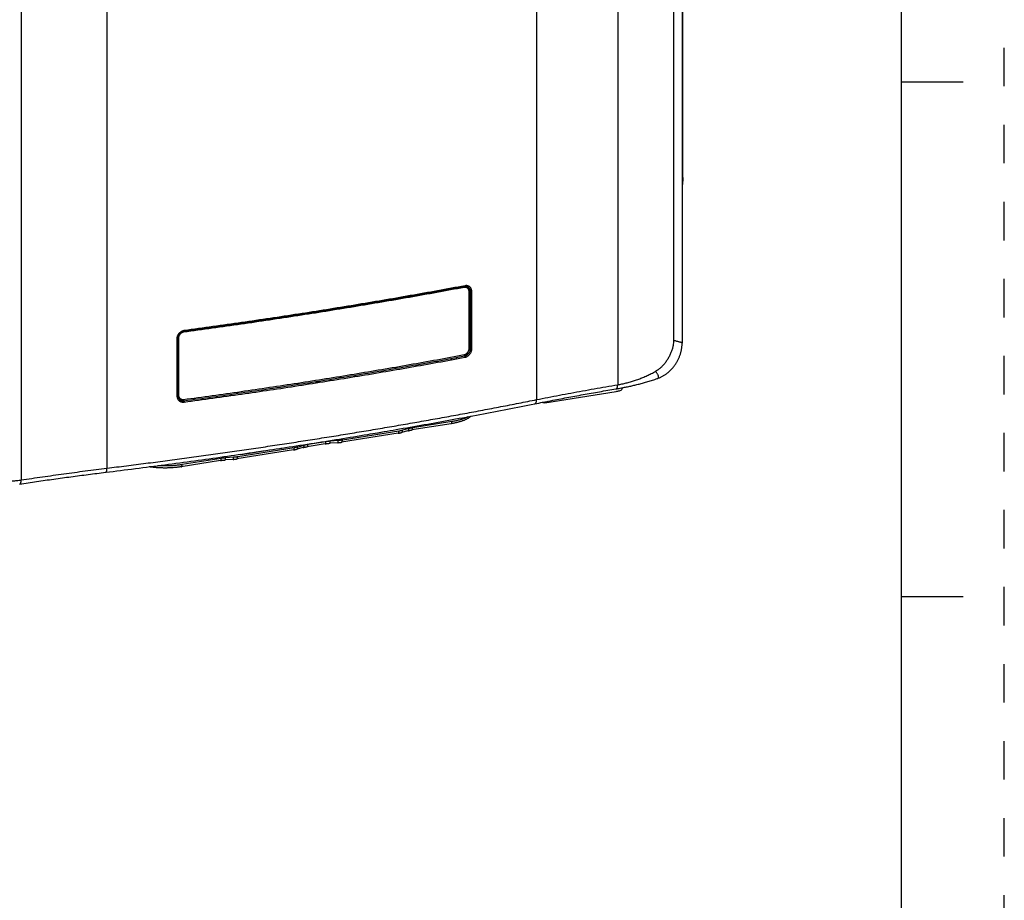
# Model space of a CAD drawing. Units: inches. Extents: x 0 to 34, y 0 to 22.
# Drawn here: x 29.2 to 34, y 4.3 to 8.6 of the extents above; entities that cross this region are included whole.
import ezdxf

# ---------------------------------------------------------------- set-up
doc = ezdxf.new("R2010")
doc.units = ezdxf.units.IN
doc.header["$LTSCALE"] = 1.87
doc.header["$MEASUREMENT"] = 0
doc.linetypes.add('HIDDEN', pattern=[0.2, 0.1, -0.1])
doc.layers.get('0').update_dxf_attribs({"linetype": 'CONTINUOUS'})
doc.layers.add('DEFAULT_2', color=8, linetype='HIDDEN')

msp = doc.modelspace()

# ---------------------------------------------------------------- linework, layer by layer
at = {"color": 7, "linetype": 'Continuous'}
for p, q in [((33.5, 0.5), (33.5, 21.5)), ((33.5, 8.25), (33.8, 8.25)), ((32.4348, 7.7844), (32.438, 7.7849)), ((31.4001, 6.9544), (31.4001, 7.231)), ((31.4067, 6.9541), (31.4067, 7.2308)), ((30.0142, 7.038), (30.0141, 7.038)), ((29.9842, 7.0042), (29.9842, 7.0039)), ((29.9842, 7.0039), (29.9842, 6.7273)), ((29.988, 7.0058), (29.988, 6.7291)), ((29.9842, 6.9761), (29.988, 6.9767)), ((31.0588, 6.5538), (30.7842, 6.51)), ((31.1075, 6.5658), (31.0772, 6.5576)), ((31.3164, 6.6), (31.1259, 6.5697)), ((30.7636, 6.5076), (30.7253, 6.5048)), ((30.9647, 6.5476), (30.9879, 6.5513)), ((30.9879, 6.5513), (30.9876, 6.5515)), ((30.5504, 6.4727), (30.2758, 6.4289)), ((30.2921, 6.4404), (30.4326, 6.4628)), ((30.5991, 6.4847), (30.5687, 6.4765)), ((30.7047, 6.5025), (30.6174, 6.4886)), ((30.1962, 6.4214), (30.0057, 6.391)), ((30.2552, 6.4265), (30.2168, 6.4237)), ((30.29, 6.4418), (30.2921, 6.4404)), ((30.2916, 6.4407), (30.3859, 6.4558)), ((33.5, 5.75), (33.8, 5.75))]:
    msp.add_line(p, q, dxfattribs=at)
at = {"color": 9, "linetype": 'Continuous'}
for p, q in [((32.3936, 11.4359), (32.3936, 6.9942)), ((32.1218, 11.3212), (32.1218, 6.7788)), ((31.728, 11.1785), (31.728, 6.7066)), ((29.2242, 10.8591), (29.2242, 6.3167)), ((29.6406, 10.8456), (29.6406, 6.3737)), ((31.3767, 7.2516), (31.3767, 7.2514)), ((31.3785, 7.2556), (31.3786, 7.2557)), ((31.4001, 7.231), (31.3999, 7.231)), ((31.3999, 6.9543), (31.3999, 7.231)), ((31.4134, 6.9539), (31.4134, 7.2306)), ((30.0128, 7.0341), (30.0128, 7.0339)), ((30.1045, 7.0503), (30.0142, 7.038)), ((29.9804, 7.002), (29.9804, 6.7254)), ((29.988, 7.0058), (29.9881, 7.0058)), ((29.9881, 6.7292), (29.9881, 7.0058)), ((31.4001, 6.9544), (31.3999, 6.9543)), ((31.3767, 6.925), (31.3767, 6.9252)), ((30.6559, 6.7947), (30.6559, 6.7882)), ((32.3164, 6.8096), (32.3164, 6.8097)), ((29.988, 6.7291), (29.9881, 6.7292)), ((30.0128, 6.7075), (30.0128, 6.7076))]:
    msp.add_line(p, q, dxfattribs=at)
at = {"color": 6, "linetype": 'Continuous'}
for p, q in [((32.4348, 11.4776), (32.4348, 6.9812)), ((32.438, 7.7849), (32.438, 8.7536)), ((31.3786, 7.2557), (31.3797, 7.2558)), ((29.9842, 7.0039), (29.9842, 7.0039)), ((31.3093, 6.9061), (31.3166, 6.9008)), ((31.338, 6.9047), (31.338, 6.9113)), ((30.661, 6.7956), (30.661, 6.789)), ((31.768, 6.691), (32.115, 6.7464)), ((31.1021, 6.5551), (31.0717, 6.5469)), ((31.3125, 6.5897), (31.122, 6.5593)), ((31.0549, 6.5434), (30.7803, 6.4996)), ((30.5464, 6.4623), (30.2718, 6.4185)), ((30.5936, 6.474), (30.5633, 6.4658)), ((30.7008, 6.4921), (30.6135, 6.4782)), ((30.7619, 6.4975), (30.7235, 6.4947)), ((30.1923, 6.411), (30.0018, 6.3806)), ((30.2534, 6.4164), (30.2151, 6.4136))]:
    msp.add_line(p, q, dxfattribs=at)
at = {"color": 7, "linetype": 'Continuous'}
for points, knots in [([(32.438, 7.7849), (32.438, 7.7821), (32.4379, 7.7765), (32.4376, 7.7683), (32.437, 7.7603), (32.4362, 7.7525), (32.4354, 7.7469), (32.4349, 7.7439), (32.4348, 7.7434)], [0, 0, 0, 0, 0.00845444, 0.01671098, 0.0247427, 0.03253149, 0.04005082, 0.0416749, 0.0416749, 0.0416749, 0.0416749]), ([(31.3785, 7.2556), (31.3783, 7.2556), (31.3779, 7.2554), (31.3774, 7.2548), (31.377, 7.2539), (31.3768, 7.2528), (31.3767, 7.252), (31.3767, 7.2516)], [0, 0, 0, 0, 0.000597595, 0.001359174, 0.002296664, 0.003414394, 0.004682447, 0.004682447, 0.004682447, 0.004682447]), ([(31.3844, 7.2517), (31.3839, 7.2518), (31.3829, 7.2519), (31.3814, 7.252), (31.3801, 7.252), (31.3789, 7.2519), (31.3778, 7.2518), (31.3771, 7.2517), (31.3767, 7.2516)], [0, 0, 0, 0, 0.001581781, 0.003029288, 0.004353215, 0.005562383, 0.006668411, 0.007682137, 0.007682137, 0.007682137, 0.007682137]), ([(31.4067, 7.2308), (31.4067, 7.2319), (31.4066, 7.2343), (31.406, 7.238), (31.4048, 7.2417), (31.4031, 7.2452), (31.4008, 7.2483), (31.3981, 7.251), (31.3951, 7.2532), (31.3917, 7.2547), (31.3882, 7.2557), (31.3848, 7.2561), (31.3819, 7.2561), (31.3803, 7.2559), (31.3797, 7.2558)], [0, 0, 0, 0, 0.00343869, 0.00721626, 0.01114233, 0.0150602, 0.01887495, 0.02263358, 0.0263812, 0.03009295, 0.03372728, 0.03721654, 0.04046874, 0.04220502, 0.04220502, 0.04220502, 0.04220502]), ([(31.4001, 7.231), (31.4001, 7.2313), (31.4001, 7.232), (31.4001, 7.2331), (31.3999, 7.2342), (31.3997, 7.2355), (31.3995, 7.2369), (31.3991, 7.2383), (31.3985, 7.2399), (31.3978, 7.2416), (31.3968, 7.2433), (31.3955, 7.2452), (31.3938, 7.2469), (31.392, 7.2485), (31.39, 7.2498), (31.388, 7.2507), (31.3862, 7.2513), (31.3851, 7.2515), (31.3846, 7.2516)], [0, 0, 0, 0, 0.00098024, 0.00205027, 0.00321946, 0.00449777, 0.00589339, 0.00741321, 0.00907071, 0.01088661, 0.01288458, 0.01512328, 0.01756875, 0.02008037, 0.02247723, 0.02463164, 0.02655096, 0.02808991, 0.02808991, 0.02808991, 0.02808991]), ([(30.0141, 7.038), (30.0129, 7.0379), (30.0104, 7.0374), (30.0067, 7.0362), (30.0027, 7.0343), (29.9989, 7.032), (29.9954, 7.0291), (29.9923, 7.0258), (29.9896, 7.0221), (29.9875, 7.0183), (29.9859, 7.0144), (29.9848, 7.0106), (29.9843, 7.0072), (29.9842, 7.0051), (29.9842, 7.0042)], [0, 0, 0, 0, 0.00346291, 0.00752579, 0.01190663, 0.01642457, 0.02093746, 0.02546439, 0.03000228, 0.03444777, 0.03869402, 0.04263826, 0.04618336, 0.04891056, 0.04891056, 0.04891056, 0.04891056]), ([(30.0128, 7.0341), (30.0125, 7.034), (30.0118, 7.0339), (30.0107, 7.0337), (30.0095, 7.0334), (30.0082, 7.033), (30.0068, 7.0325), (30.0053, 7.0319), (30.0036, 7.0311), (30.0018, 7.03), (29.9999, 7.0287), (29.9978, 7.0271), (29.9957, 7.025), (29.9938, 7.0228), (29.9922, 7.0204), (29.991, 7.0182), (29.99, 7.0161), (29.9893, 7.0142), (29.9888, 7.0124), (29.9884, 7.0108), (29.9882, 7.0094), (29.9881, 7.0081), (29.988, 7.0069), (29.988, 7.0061), (29.988, 7.0058)], [0, 0, 0, 0, 0.00096079, 0.00205517, 0.00326831, 0.00461594, 0.0061128, 0.00777329, 0.00962048, 0.01168626, 0.01400605, 0.01665721, 0.01959841, 0.02264074, 0.02553754, 0.02811743, 0.03038674, 0.03241015, 0.03422098, 0.03584945, 0.0373136, 0.03862878, 0.03981308, 0.04085387, 0.04085387, 0.04085387, 0.04085387]), ([(30.0137, 7.0378), (30.0135, 7.0377), (30.0133, 7.0372), (30.013, 7.0364), (30.0128, 7.0353), (30.0128, 7.0345), (30.0128, 7.0341)], [0, 0, 0, 0, 0.000671646, 0.001561833, 0.002659779, 0.003923641, 0.003923641, 0.003923641, 0.003923641]), ([(31.3768, 6.925), (31.3771, 6.925), (31.3777, 6.9252), (31.3787, 6.9254), (31.3798, 6.9258), (31.3811, 6.9262), (31.3824, 6.9268), (31.3839, 6.9275), (31.3854, 6.9284), (31.3871, 6.9295), (31.3889, 6.9309), (31.3909, 6.9326), (31.3928, 6.9348), (31.3946, 6.9371), (31.3961, 6.9395), (31.3973, 6.9418), (31.3982, 6.944), (31.3988, 6.9459), (31.3993, 6.9477), (31.3997, 6.9493), (31.3999, 6.9507), (31.4, 6.9521), (31.4001, 6.9532), (31.4001, 6.954), (31.4001, 6.9543)], [0, 0, 0, 0, 0.00090255, 0.00194609, 0.00310627, 0.00439936, 0.00584099, 0.00744681, 0.00924138, 0.01125834, 0.0135354, 0.01615249, 0.01907251, 0.02210886, 0.0250121, 0.02760511, 0.02988966, 0.03192799, 0.03375201, 0.0353913, 0.0368636, 0.0381843, 0.03937168, 0.04040561, 0.04040561, 0.04040561, 0.04040561]), ([(31.3785, 6.9187), (31.3797, 6.9189), (31.382, 6.9195), (31.3856, 6.9209), (31.3893, 6.9229), (31.3929, 6.9255), (31.3962, 6.9285), (31.3991, 6.9319), (31.4016, 6.9357), (31.4037, 6.9396), (31.4052, 6.9436), (31.4061, 6.9474), (31.4066, 6.9509), (31.4067, 6.9531), (31.4067, 6.9541)], [0, 0, 0, 0, 0.00340044, 0.00730541, 0.01155463, 0.01597796, 0.02043464, 0.02493859, 0.02948053, 0.03394859, 0.03822547, 0.04219821, 0.04576227, 0.0488274, 0.0488274, 0.0488274, 0.0488274]), ([(30.0142, 6.7011), (30.1073, 6.7135), (30.2926, 6.7392), (30.5687, 6.7804), (30.8417, 6.8239), (31.1114, 6.8698), (31.2899, 6.9021), (31.3785, 6.9187)], [0, 0, 0, 0, 0.281868, 0.561132, 0.837636, 1.111234, 1.381777, 1.381777, 1.381777, 1.381777]), ([(30.0155, 6.6947), (30.1087, 6.7072), (30.294, 6.7329), (30.5703, 6.774), (30.8434, 6.8176), (31.1131, 6.8635), (31.2917, 6.8958), (31.3803, 6.9124)], [0, 0, 0, 0, 0.281958, 0.56131, 0.837902, 1.111587, 1.382216, 1.382216, 1.382216, 1.382216]), ([(31.3785, 6.9187), (31.3783, 6.919), (31.3779, 6.9197), (31.3774, 6.9209), (31.377, 6.9222), (31.3768, 6.9236), (31.3767, 6.9245), (31.3767, 6.925)], [0, 0, 0, 0, 0.001164551, 0.002466915, 0.003853932, 0.005263879, 0.006632868, 0.006632868, 0.006632868, 0.006632868]), ([(31.3785, 6.9187), (31.3788, 6.9184), (31.3792, 6.9177), (31.3797, 6.9165), (31.3801, 6.9152), (31.3803, 6.9138), (31.3803, 6.9129), (31.3803, 6.9124)], [0, 0, 0, 0, 0.001164556, 0.002466925, 0.003853946, 0.005263896, 0.006632886, 0.006632886, 0.006632886, 0.006632886]), ([(29.9842, 6.7273), (29.9842, 6.7261), (29.9843, 6.7237), (29.985, 6.72), (29.9863, 6.7162), (29.9881, 6.7127), (29.9905, 6.7094), (29.9934, 6.7066), (29.9966, 6.7043), (30.0002, 6.7026), (30.0039, 6.7015), (30.0076, 6.7009), (30.011, 6.7008), (30.0131, 6.701), (30.0142, 6.7011)], [0, 0, 0, 0, 0.00344804, 0.00726328, 0.01126701, 0.01530863, 0.01929097, 0.02325735, 0.02724539, 0.03121442, 0.03510398, 0.03882861, 0.0422832, 0.04535104, 0.04535104, 0.04535104, 0.04535104]), ([(29.988, 6.7291), (29.988, 6.7288), (29.988, 6.7281), (29.988, 6.7271), (29.9882, 6.7259), (29.9884, 6.7246), (29.9887, 6.7232), (29.9891, 6.7217), (29.9897, 6.7201), (29.9905, 6.7184), (29.9915, 6.7166), (29.9929, 6.7147), (29.9946, 6.7129), (29.9967, 6.7112), (29.9988, 6.7099), (30.0009, 6.7089), (30.0027, 6.7082), (30.0039, 6.7079), (30.0045, 6.7078)], [0, 0, 0, 0, 0.00098105, 0.00205411, 0.00322953, 0.00451854, 0.00593096, 0.00747574, 0.00916923, 0.01103592, 0.01310413, 0.01543978, 0.01801226, 0.02067434, 0.02322909, 0.02553256, 0.02758658, 0.02923106, 0.02923106, 0.02923106, 0.02923106]), ([(30.0047, 6.7077), (30.0052, 6.7076), (30.0063, 6.7074), (30.0078, 6.7073), (30.0092, 6.7072), (30.0105, 6.7072), (30.0117, 6.7073), (30.0124, 6.7074), (30.0128, 6.7075)], [0, 0, 0, 0, 0.001689028, 0.003231237, 0.004638166, 0.005919622, 0.007088544, 0.008157056, 0.008157056, 0.008157056, 0.008157056]), ([(30.0142, 6.7011), (30.014, 6.7014), (30.0137, 6.7022), (30.0133, 6.7034), (30.013, 6.7047), (30.0128, 6.7061), (30.0128, 6.707), (30.0128, 6.7075)], [0, 0, 0, 0, 0.001118963, 0.002397945, 0.003776901, 0.005187387, 0.006558466, 0.006558466, 0.006558466, 0.006558466]), ([(30.0142, 6.7011), (30.0143, 6.7008), (30.0147, 6.7), (30.015, 6.6988), (30.0153, 6.6975), (30.0155, 6.6961), (30.0155, 6.6952), (30.0155, 6.6947)], [0, 0, 0, 0, 0.001118969, 0.00239796, 0.003776921, 0.005187408, 0.006558484, 0.006558484, 0.006558484, 0.006558484]), ([(31.3969, 6.6243), (31.3958, 6.6237), (31.3909, 6.621), (31.3812, 6.6167), (31.3672, 6.6116), (31.3515, 6.6071), (31.3344, 6.6032), (31.3225, 6.601), (31.3164, 6.6)], [0, 0, 0, 0, 0.0035283, 0.01689244, 0.03180215, 0.04813825, 0.06573767, 0.08441054, 0.08441054, 0.08441054, 0.08441054]), ([(31.0772, 6.5576), (31.0752, 6.5571), (31.0713, 6.5561), (31.0652, 6.5548), (31.061, 6.5541), (31.0588, 6.5538)], [0, 0, 0, 0, 0.00598031, 0.01223416, 0.01876323, 0.01876323, 0.01876323, 0.01876323]), ([(31.1259, 6.5697), (31.1246, 6.5694), (31.122, 6.569), (31.1182, 6.5683), (31.1145, 6.5675), (31.111, 6.5667), (31.1087, 6.5661), (31.1075, 6.5658)], [0, 0, 0, 0, 0.00394925, 0.00779992, 0.01155268, 0.01520735, 0.01876384, 0.01876384, 0.01876384, 0.01876384]), ([(30.7842, 6.51), (30.782, 6.5096), (30.7775, 6.509), (30.7706, 6.5082), (30.766, 6.5078), (30.7636, 6.5076)], [0, 0, 0, 0, 0.00674781, 0.01365757, 0.02072832, 0.02072832, 0.02072832, 0.02072832]), ([(30.5687, 6.4765), (30.5668, 6.476), (30.5628, 6.475), (30.5567, 6.4737), (30.5525, 6.473), (30.5504, 6.4727)], [0, 0, 0, 0, 0.00598031, 0.01223416, 0.01876323, 0.01876323, 0.01876323, 0.01876323]), ([(30.6174, 6.4886), (30.6161, 6.4884), (30.6135, 6.4879), (30.6098, 6.4872), (30.6061, 6.4864), (30.6025, 6.4856), (30.6002, 6.485), (30.5991, 6.4847)], [0, 0, 0, 0, 0.00394925, 0.00779992, 0.01155268, 0.01520735, 0.01876384, 0.01876384, 0.01876384, 0.01876384]), ([(30.7253, 6.5048), (30.7239, 6.5047), (30.721, 6.5045), (30.7169, 6.5041), (30.7127, 6.5036), (30.7087, 6.5031), (30.706, 6.5027), (30.7047, 6.5025)], [0, 0, 0, 0, 0.00426021, 0.0084635, 0.01260983, 0.01669842, 0.02072877, 0.02072877, 0.02072877, 0.02072877]), ([(30.2168, 6.4237), (30.2154, 6.4236), (30.2126, 6.4234), (30.2084, 6.423), (30.2043, 6.4225), (30.2002, 6.422), (30.1976, 6.4216), (30.1962, 6.4214)], [0, 0, 0, 0, 0.00426021, 0.0084635, 0.01260983, 0.01669842, 0.02072877, 0.02072877, 0.02072877, 0.02072877]), ([(30.2758, 6.4289), (30.2735, 6.4285), (30.269, 6.4279), (30.2622, 6.4271), (30.2575, 6.4267), (30.2552, 6.4265)], [0, 0, 0, 0, 0.00674781, 0.01365757, 0.02072832, 0.02072832, 0.02072832, 0.02072832]), ([(30.0057, 6.391), (29.9993, 6.39), (29.9861, 6.3882), (29.9661, 6.3862), (29.9455, 6.385), (29.9247, 6.3846), (29.9047, 6.3848), (29.8917, 6.3855), (29.8856, 6.3859)], [0, 0, 0, 0, 0.0195568, 0.0397955, 0.0604787, 0.0813566, 0.1021817, 0.1204114, 0.1204114, 0.1204114, 0.1204114])]:
    msp.add_open_spline(points, degree=3, knots=knots, dxfattribs=at)
at = {"color": 9, "linetype": 'Continuous'}
for points, knots in [([(31.3767, 7.2516), (31.2881, 7.235), (31.1097, 7.2027), (30.8401, 7.1568), (30.5672, 7.1133), (30.2911, 7.0722), (30.1059, 7.0465), (30.0128, 7.0341)], [0, 0, 0, 0, 0.270426, 0.543946, 0.820408, 1.099592, 1.381338, 1.381338, 1.381338, 1.381338]), ([(31.3803, 7.2597), (31.2917, 7.2431), (31.1131, 7.2108), (30.8434, 7.1649), (30.5703, 7.1213), (30.294, 7.0802), (30.1087, 7.0545), (30.0155, 7.042)], [0, 0, 0, 0, 0.270629, 0.544314, 0.820906, 1.100258, 1.382216, 1.382216, 1.382216, 1.382216]), ([(31.3845, 7.2514), (31.3837, 7.2516), (31.382, 7.2518), (31.3794, 7.2518), (31.3776, 7.2516), (31.3768, 7.2514)], [0, 0, 0, 0, 0.002569215, 0.005171153, 0.007809085, 0.007809085, 0.007809085, 0.007809085]), ([(31.3786, 7.2557), (31.3788, 7.2557), (31.3791, 7.2558), (31.3793, 7.256), (31.3794, 7.2561)], [0, 0, 0, 0, 0.0005975927, 0.0009198786, 0.0009198786, 0.0009198786, 0.0009198786]), ([(31.3794, 7.2561), (31.3795, 7.2562), (31.3798, 7.2566), (31.3801, 7.2574), (31.3803, 7.2585), (31.3803, 7.2593), (31.3803, 7.2597)], [0, 0, 0, 0, 0.000442773, 0.001380264, 0.002497994, 0.003766049, 0.003766049, 0.003766049, 0.003766049]), ([(31.4134, 7.2306), (31.4134, 7.2319), (31.4132, 7.2347), (31.4125, 7.239), (31.4111, 7.2434), (31.4091, 7.2474), (31.4064, 7.2511), (31.4033, 7.2542), (31.3997, 7.2568), (31.3957, 7.2586), (31.3917, 7.2598), (31.3876, 7.2603), (31.3838, 7.2602), (31.3815, 7.2599), (31.3803, 7.2597)], [0, 0, 0, 0, 0.00402328, 0.00844965, 0.01304881, 0.01763949, 0.02211035, 0.02651294, 0.03090256, 0.03525185, 0.03950881, 0.04359282, 0.04740255, 0.05080132, 0.05080132, 0.05080132, 0.05080132]), ([(31.3999, 7.231), (31.3999, 7.2322), (31.3998, 7.2348), (31.3989, 7.2384), (31.3976, 7.2416), (31.3958, 7.2446), (31.3934, 7.2471), (31.3907, 7.2492), (31.3877, 7.2506), (31.3856, 7.2512), (31.3845, 7.2514)], [0, 0, 0, 0, 0.00386502, 0.00751896, 0.01103207, 0.01446533, 0.01786263, 0.0212459, 0.02463335, 0.02783985, 0.02783985, 0.02783985, 0.02783985]), ([(31.4067, 7.2308), (31.4071, 7.2307), (31.408, 7.2305), (31.4093, 7.2303), (31.4107, 7.2303), (31.412, 7.2304), (31.4129, 7.2305), (31.4134, 7.2306)], [0, 0, 0, 0, 0.001213254, 0.002555352, 0.003960819, 0.005359071, 0.006680092, 0.006680092, 0.006680092, 0.006680092]), ([(31.1174, 7.2083), (31.1157, 7.208), (31.1106, 7.2071), (31.1054, 7.2062), (31.1019, 7.2056)], [0, 0, 0, 0, 0.00517391, 0.01576893, 0.01576893, 0.01576893, 0.01576893]), ([(30.8523, 7.1631), (30.8491, 7.1625), (30.8409, 7.1612), (30.8326, 7.1598), (30.8276, 7.159)], [0, 0, 0, 0, 0.00983443, 0.02505409, 0.02505409, 0.02505409, 0.02505409]), ([(30.583, 7.12), (30.5785, 7.1193), (30.5687, 7.1178), (30.559, 7.1163), (30.5537, 7.1155)], [0, 0, 0, 0, 0.01355444, 0.02965619, 0.02965619, 0.02965619, 0.02965619]), ([(30.0155, 7.042), (30.0141, 7.0418), (30.0112, 7.0413), (30.0067, 7.0398), (30.0021, 7.0377), (29.9977, 7.0349), (29.9936, 7.0315), (29.99, 7.0277), (29.9868, 7.0234), (29.9843, 7.0189), (29.9824, 7.0143), (29.9812, 7.0099), (29.9805, 7.0058), (29.9804, 7.0032), (29.9804, 7.002)], [0, 0, 0, 0, 0.00417076, 0.00892898, 0.01405926, 0.01935169, 0.02464046, 0.02994371, 0.03525999, 0.04047059, 0.04544647, 0.05006505, 0.05421989, 0.05780015, 0.05780015, 0.05780015, 0.05780015]), ([(30.0128, 7.0339), (30.0121, 7.0338), (30.0108, 7.0336), (30.0089, 7.0331), (30.007, 7.0324), (30.0051, 7.0317), (30.0033, 7.0307), (30.0016, 7.0297), (29.9999, 7.0285), (29.9983, 7.0272), (29.9968, 7.0258), (29.9953, 7.0243), (29.994, 7.0227), (29.9928, 7.021), (29.9918, 7.0192), (29.9908, 7.0174), (29.99, 7.0156), (29.9893, 7.0136), (29.9888, 7.0117), (29.9884, 7.0097), (29.9882, 7.0078), (29.9881, 7.0064), (29.9881, 7.0058)], [0, 0, 0, 0, 0.00197001, 0.00395455, 0.00596848, 0.00799754, 0.01002551, 0.01205786, 0.01410354, 0.016166, 0.01824535, 0.0203329, 0.02241799, 0.02449033, 0.02654281, 0.02858165, 0.03061494, 0.03264544, 0.03467152, 0.03667687, 0.03864839, 0.04060108, 0.04060108, 0.04060108, 0.04060108]), ([(30.0142, 7.038), (30.0143, 7.0381), (30.0147, 7.0383), (30.0151, 7.0389), (30.0153, 7.0397), (30.0155, 7.0408), (30.0155, 7.0416), (30.0155, 7.042)], [0, 0, 0, 0, 0.000508229, 0.001179874, 0.00207006, 0.003168008, 0.004431874, 0.004431874, 0.004431874, 0.004431874]), ([(30.3091, 7.079), (30.3038, 7.0783), (30.2917, 7.0765), (30.2795, 7.0748), (30.2726, 7.0738)], [0, 0, 0, 0, 0.01587406, 0.03686454, 0.03686454, 0.03686454, 0.03686454]), ([(29.984, 7.0034), (29.9839, 7.0032), (29.9835, 7.0029), (29.9827, 7.0025), (29.9816, 7.0022), (29.9808, 7.0021), (29.9804, 7.002)], [0, 0, 0, 0, 0.000674364, 0.001567599, 0.002668383, 0.003934543, 0.003934543, 0.003934543, 0.003934543]), ([(32.3936, 6.9942), (32.3936, 6.9901), (32.3931, 6.9816), (32.3911, 6.9683), (32.3875, 6.9538), (32.3824, 6.9385), (32.3755, 6.9228), (32.3673, 6.9074), (32.358, 6.8928), (32.3478, 6.8795), (32.3371, 6.8677), (32.3263, 6.8578), (32.3158, 6.8498), (32.3088, 6.8454), (32.3054, 6.8436)], [0, 0, 0, 0, 0.012072, 0.0255258, 0.0404033, 0.0566806, 0.0739632, 0.0916339, 0.1090956, 0.1259544, 0.1418981, 0.1566318, 0.1698771, 0.1814122, 0.1814122, 0.1814122, 0.1814122]), ([(32.4347, 6.9812), (32.4347, 6.9814), (32.4346, 6.9821), (32.433, 6.9829), (32.4306, 6.9839), (32.4269, 6.985), (32.4221, 6.9864), (32.4163, 6.9879), (32.4095, 6.9897), (32.4018, 6.9918), (32.3964, 6.9933), (32.3936, 6.9942)], [0, 0, 0, 0, 0.00050881, 0.00210723, 0.00479584, 0.00863242, 0.01361807, 0.01966388, 0.02672034, 0.03473997, 0.04356051, 0.04356051, 0.04356051, 0.04356051]), ([(31.3767, 6.9252), (31.3774, 6.9253), (31.3786, 6.9256), (31.3801, 6.926), (31.3813, 6.9265), (31.3825, 6.927), (31.384, 6.9277), (31.3857, 6.9287), (31.3873, 6.9298), (31.3889, 6.9311), (31.3904, 6.9325), (31.3918, 6.9339), (31.3932, 6.9355), (31.3944, 6.9372), (31.3956, 6.9389), (31.3966, 6.9407), (31.3974, 6.9426), (31.3982, 6.9445), (31.3988, 6.9464), (31.3993, 6.9484), (31.3997, 6.9504), (31.3999, 6.9524), (31.3999, 6.9537), (31.3999, 6.9543)], [0, 0, 0, 0, 0.00187596, 0.00377533, 0.00473993, 0.00571332, 0.00767589, 0.00964787, 0.01163442, 0.0136439, 0.01567934, 0.01774045, 0.01981788, 0.02190015, 0.02397582, 0.02603653, 0.0280872, 0.03013463, 0.03218017, 0.0342207, 0.03623826, 0.03821816, 0.04017397, 0.04017397, 0.04017397, 0.04017397]), ([(31.3803, 6.9124), (31.3816, 6.9126), (31.3844, 6.9133), (31.3886, 6.915), (31.393, 6.9173), (31.3971, 6.9203), (31.401, 6.9239), (31.4044, 6.9279), (31.4074, 6.9323), (31.4097, 6.9369), (31.4115, 6.9416), (31.4127, 6.946), (31.4133, 6.9501), (31.4134, 6.9527), (31.4134, 6.9539)], [0, 0, 0, 0, 0.00397625, 0.00854927, 0.01352506, 0.01870627, 0.02392888, 0.02920505, 0.03452607, 0.03976326, 0.04477521, 0.04942735, 0.05360453, 0.05719218, 0.05719218, 0.05719218, 0.05719218]), ([(31.4067, 6.9541), (31.4071, 6.954), (31.408, 6.9539), (31.4093, 6.9537), (31.4107, 6.9537), (31.412, 6.9537), (31.4129, 6.9538), (31.4134, 6.9539)], [0, 0, 0, 0, 0.001213257, 0.002555359, 0.003960826, 0.005359076, 0.006680092, 0.006680092, 0.006680092, 0.006680092]), ([(30.0128, 6.7075), (30.1059, 6.7199), (30.2911, 6.7456), (30.5672, 6.7867), (30.8401, 6.8302), (31.1097, 6.8761), (31.2881, 6.9084), (31.3767, 6.925)], [0, 0, 0, 0, 0.281746, 0.560931, 0.837393, 1.110912, 1.381338, 1.381338, 1.381338, 1.381338]), ([(32.1218, 6.7788), (32.1253, 6.7794), (32.1322, 6.7807), (32.1425, 6.7827), (32.1528, 6.7849), (32.163, 6.7874), (32.1731, 6.79), (32.1833, 6.7929), (32.1935, 6.7959), (32.2037, 6.7992), (32.2139, 6.8026), (32.224, 6.8063), (32.2342, 6.8102), (32.2444, 6.8143), (32.2545, 6.8186), (32.2647, 6.8232), (32.2749, 6.8279), (32.2851, 6.8329), (32.2953, 6.8381), (32.3021, 6.8417), (32.3054, 6.8436)], [0, 0, 0, 0, 0.0105708, 0.0210843, 0.031571, 0.0420601, 0.0525742, 0.0631327, 0.0737546, 0.0844433, 0.0951928, 0.1060051, 0.1168888, 0.1278522, 0.1389028, 0.150046, 0.1612859, 0.1726269, 0.1840738, 0.1956326, 0.1956326, 0.1956326, 0.1956326]), ([(32.3164, 6.8097), (32.3164, 6.8097), (32.3173, 6.81), (32.3189, 6.811), (32.3204, 6.8133), (32.3208, 6.8164), (32.3204, 6.8199), (32.319, 6.824), (32.3168, 6.8285), (32.3138, 6.8334), (32.31, 6.8385), (32.307, 6.8419), (32.3054, 6.8436)], [0, 0, 0, 0, 0.00020211, 0.00281617, 0.00537893, 0.00829302, 0.01182653, 0.01609037, 0.02109825, 0.02683849, 0.03326651, 0.0402488, 0.0402488, 0.0402488, 0.0402488]), ([(31.728, 6.7066), (31.7464, 6.7103), (31.7833, 6.7176), (31.8389, 6.7283), (31.8949, 6.7388), (31.9511, 6.7491), (32.0077, 6.7592), (32.0646, 6.7692), (32.1027, 6.7756), (32.1218, 6.7788)], [0, 0, 0, 0, 0.0563185, 0.1129325, 0.1698448, 0.2270507, 0.2845429, 0.3423166, 0.4003746, 0.4003746, 0.4003746, 0.4003746]), ([(32.1136, 6.7588), (32.114, 6.7588), (32.1151, 6.7592), (32.1167, 6.7603), (32.1182, 6.7621), (32.1195, 6.7645), (32.1205, 6.7675), (32.1212, 6.7709), (32.1217, 6.7748), (32.1218, 6.7774), (32.1218, 6.7788)], [0, 0, 0, 0, 0.00128782, 0.00332562, 0.00566166, 0.00838155, 0.01151063, 0.01503347, 0.01890744, 0.02307122, 0.02307122, 0.02307122, 0.02307122]), ([(29.6406, 6.3737), (29.6721, 6.3776), (29.735, 6.3854), (29.8292, 6.3974), (29.923, 6.4097), (30.0166, 6.4222), (30.1099, 6.435), (30.2028, 6.448), (30.2954, 6.4613), (30.3877, 6.4748), (30.4796, 6.4885), (30.5712, 6.5026), (30.6625, 6.5168), (30.7534, 6.5313), (30.8439, 6.546), (30.9341, 6.561), (31.0239, 6.5762), (31.1133, 6.5917), (31.2023, 6.6074), (31.2909, 6.6233), (31.3791, 6.6395), (31.467, 6.6559), (31.5543, 6.6726), (31.6413, 6.6894), (31.6991, 6.7009), (31.728, 6.7066)], [0, 0, 0, 0, 0.0952, 0.190127, 0.284788, 0.379187, 0.473318, 0.567167, 0.660728, 0.753994, 0.846962, 0.939631, 1.031997, 1.124048, 1.215779, 1.30718, 1.398246, 1.488975, 1.579366, 1.669412, 1.759106, 1.848436, 1.937397, 2.025992, 2.114228, 2.114228, 2.114228, 2.114228]), ([(29.9842, 6.7273), (29.9842, 6.7271), (29.984, 6.7267), (29.9835, 6.7263), (29.9827, 6.7259), (29.9816, 6.7256), (29.9808, 6.7254), (29.9804, 6.7254)], [0, 0, 0, 0, 0.000509565, 0.001183926, 0.00207716, 0.003177945, 0.004444108, 0.004444108, 0.004444108, 0.004444108]), ([(29.9804, 6.7254), (29.9804, 6.724), (29.9806, 6.7212), (29.9814, 6.7169), (29.9829, 6.7125), (29.985, 6.7083), (29.9878, 6.7045), (29.9912, 6.7012), (29.995, 6.6985), (29.9992, 6.6965), (30.0035, 6.6952), (30.0078, 6.6945), (30.0118, 6.6944), (30.0143, 6.6946), (30.0155, 6.6947)], [0, 0, 0, 0, 0.00403427, 0.00850502, 0.01319566, 0.01793208, 0.02260036, 0.02724743, 0.0319198, 0.03657151, 0.04112819, 0.04548816, 0.04953514, 0.05312401, 0.05312401, 0.05312401, 0.05312401]), ([(29.9881, 6.7292), (29.9881, 6.7279), (29.9883, 6.7254), (29.9892, 6.7218), (29.9906, 6.7185), (29.9926, 6.7154), (29.995, 6.7128), (29.9978, 6.7106), (30.001, 6.709), (30.0033, 6.7082), (30.0045, 6.708)], [0, 0, 0, 0, 0.00371934, 0.00743308, 0.0110551, 0.014645, 0.01820095, 0.02175166, 0.02534238, 0.02897294, 0.02897294, 0.02897294, 0.02897294]), ([(30.0045, 6.708), (30.0054, 6.7078), (30.0072, 6.7075), (30.01, 6.7074), (30.0119, 6.7075), (30.0128, 6.7076)], [0, 0, 0, 0, 0.002741818, 0.005506766, 0.008318152, 0.008318152, 0.008318152, 0.008318152]), ([(31.7187, 6.6863), (31.7192, 6.6864), (31.7203, 6.6868), (31.7221, 6.6878), (31.7238, 6.6897), (31.7253, 6.6922), (31.7265, 6.6952), (31.7273, 6.6987), (31.7279, 6.7025), (31.728, 6.7052), (31.728, 6.7066)], [0, 0, 0, 0, 0.00128746, 0.00357087, 0.00609539, 0.00894805, 0.01216369, 0.01573757, 0.01963683, 0.02380874, 0.02380874, 0.02380874, 0.02380874]), ([(31.0549, 6.5434), (31.0551, 6.5434), (31.0557, 6.5436), (31.0568, 6.5444), (31.0577, 6.5461), (31.0584, 6.5482), (31.0588, 6.5508), (31.0588, 6.5527), (31.0588, 6.5538)], [0, 0, 0, 0, 0.00054818, 0.00199952, 0.00382202, 0.00608739, 0.00876675, 0.01177627, 0.01177627, 0.01177627, 0.01177627]), ([(31.0717, 6.5469), (31.0718, 6.547), (31.0726, 6.5472), (31.0739, 6.548), (31.0754, 6.5497), (31.0764, 6.552), (31.0771, 6.5547), (31.0772, 6.5566), (31.0772, 6.5576)], [0, 0, 0, 0, 0.00035312, 0.00235779, 0.00455178, 0.00702551, 0.00979629, 0.01282594, 0.01282594, 0.01282594, 0.01282594]), ([(31.1021, 6.5551), (31.1022, 6.5551), (31.1029, 6.5554), (31.1043, 6.5561), (31.1057, 6.5579), (31.1068, 6.5601), (31.1074, 6.5628), (31.1075, 6.5648), (31.1075, 6.5658)], [0, 0, 0, 0, 0.00035312, 0.00235779, 0.00455179, 0.00702551, 0.00979629, 0.01282594, 0.01282594, 0.01282594, 0.01282594]), ([(31.122, 6.5593), (31.1221, 6.5593), (31.1228, 6.5595), (31.1238, 6.5603), (31.1247, 6.562), (31.1254, 6.5641), (31.1258, 6.5667), (31.1259, 6.5686), (31.1259, 6.5697)], [0, 0, 0, 0, 0.00054819, 0.00199952, 0.00382202, 0.00608739, 0.00876675, 0.01177627, 0.01177627, 0.01177627, 0.01177627]), ([(31.3125, 6.5897), (31.3127, 6.5897), (31.3133, 6.5899), (31.3143, 6.5907), (31.3153, 6.5923), (31.3159, 6.5945), (31.3163, 6.5971), (31.3164, 6.599), (31.3164, 6.6)], [0, 0, 0, 0, 0.00054818, 0.00199952, 0.00382202, 0.00608739, 0.00876675, 0.01177627, 0.01177627, 0.01177627, 0.01177627]), ([(30.7619, 6.4975), (30.762, 6.4975), (30.7624, 6.4976), (30.7628, 6.4986), (30.7632, 6.5), (30.7635, 6.5022), (30.7636, 6.5047), (30.7636, 6.5066), (30.7636, 6.5076)], [0, 0, 0, 0, 0.00031544, 0.00126024, 0.00280405, 0.00492965, 0.00755153, 0.01054903, 0.01054903, 0.01054903, 0.01054903]), ([(30.7803, 6.4996), (30.7805, 6.4996), (30.7811, 6.4998), (30.7822, 6.5006), (30.7831, 6.5023), (30.7838, 6.5044), (30.7842, 6.5071), (30.7842, 6.509), (30.7842, 6.51)], [0, 0, 0, 0, 0.00054818, 0.00199952, 0.00382202, 0.00608739, 0.00876675, 0.01177627, 0.01177627, 0.01177627, 0.01177627]), ([(30.5464, 6.4623), (30.5466, 6.4623), (30.5473, 6.4625), (30.5483, 6.4633), (30.5492, 6.465), (30.5499, 6.4671), (30.5503, 6.4698), (30.5504, 6.4717), (30.5504, 6.4727)], [0, 0, 0, 0, 0.00054818, 0.00199952, 0.00382202, 0.00608739, 0.00876675, 0.01177627, 0.01177627, 0.01177627, 0.01177627]), ([(30.5633, 6.4658), (30.5634, 6.4659), (30.5641, 6.4661), (30.5655, 6.4669), (30.5669, 6.4686), (30.568, 6.4709), (30.5686, 6.4736), (30.5687, 6.4755), (30.5687, 6.4765)], [0, 0, 0, 0, 0.00035312, 0.00235779, 0.00455178, 0.00702551, 0.00979629, 0.01282594, 0.01282594, 0.01282594, 0.01282594]), ([(30.5936, 6.474), (30.5937, 6.474), (30.5945, 6.4743), (30.5958, 6.4751), (30.5973, 6.4768), (30.5983, 6.479), (30.599, 6.4817), (30.5991, 6.4837), (30.5991, 6.4847)], [0, 0, 0, 0, 0.00035312, 0.00235779, 0.00455179, 0.00702551, 0.00979629, 0.01282594, 0.01282594, 0.01282594, 0.01282594]), ([(30.6135, 6.4782), (30.6137, 6.4782), (30.6143, 6.4784), (30.6154, 6.4792), (30.6163, 6.4809), (30.617, 6.483), (30.6174, 6.4857), (30.6174, 6.4876), (30.6174, 6.4886)], [0, 0, 0, 0, 0.00054819, 0.00199952, 0.00382202, 0.00608739, 0.00876675, 0.01177627, 0.01177627, 0.01177627, 0.01177627]), ([(30.7008, 6.4921), (30.701, 6.4921), (30.7016, 6.4923), (30.7026, 6.4932), (30.7036, 6.4948), (30.7042, 6.4969), (30.7046, 6.4996), (30.7047, 6.5015), (30.7047, 6.5025)], [0, 0, 0, 0, 0.00054818, 0.00199952, 0.00382202, 0.00608739, 0.00876675, 0.01177627, 0.01177627, 0.01177627, 0.01177627]), ([(30.7235, 6.4947), (30.7236, 6.4947), (30.7241, 6.4949), (30.7244, 6.4958), (30.7248, 6.4973), (30.7251, 6.4994), (30.7253, 6.502), (30.7253, 6.5038), (30.7253, 6.5048)], [0, 0, 0, 0, 0.00031544, 0.00126024, 0.00280405, 0.00492965, 0.00755154, 0.01054903, 0.01054903, 0.01054903, 0.01054903]), ([(30.1923, 6.411), (30.1925, 6.4111), (30.1931, 6.4112), (30.1942, 6.4121), (30.1951, 6.4137), (30.1958, 6.4159), (30.1962, 6.4185), (30.1962, 6.4204), (30.1962, 6.4214)], [0, 0, 0, 0, 0.00054818, 0.00199952, 0.00382202, 0.00608739, 0.00876675, 0.01177627, 0.01177627, 0.01177627, 0.01177627]), ([(30.2151, 6.4136), (30.2152, 6.4137), (30.2156, 6.4138), (30.216, 6.4148), (30.2164, 6.4162), (30.2167, 6.4183), (30.2168, 6.4209), (30.2168, 6.4227), (30.2168, 6.4237)], [0, 0, 0, 0, 0.00031544, 0.00126024, 0.00280405, 0.00492965, 0.00755153, 0.01054903, 0.01054903, 0.01054903, 0.01054903]), ([(30.2534, 6.4164), (30.2535, 6.4164), (30.254, 6.4166), (30.2543, 6.4175), (30.2547, 6.419), (30.255, 6.4211), (30.2552, 6.4236), (30.2552, 6.4255), (30.2552, 6.4265)], [0, 0, 0, 0, 0.00031544, 0.00126024, 0.00280405, 0.00492965, 0.00755153, 0.01054903, 0.01054903, 0.01054903, 0.01054903]), ([(30.2718, 6.4185), (30.272, 6.4185), (30.2727, 6.4187), (30.2737, 6.4195), (30.2746, 6.4212), (30.2753, 6.4233), (30.2757, 6.426), (30.2758, 6.4279), (30.2758, 6.4289)], [0, 0, 0, 0, 0.00054818, 0.00199952, 0.00382202, 0.00608739, 0.00876675, 0.01177627, 0.01177627, 0.01177627, 0.01177627]), ([(29.2242, 6.3167), (29.2414, 6.3193), (29.2757, 6.3244), (29.3272, 6.3319), (29.379, 6.3393), (29.4309, 6.3465), (29.4831, 6.3535), (29.5354, 6.3604), (29.588, 6.3672), (29.6231, 6.3715), (29.6406, 6.3737)], [0, 0, 0, 0, 0.0519226, 0.1040222, 0.1563023, 0.2087611, 0.2613921, 0.314189, 0.3671498, 0.4202781, 0.4202781, 0.4202781, 0.4202781]), ([(29.6344, 6.3539), (29.6348, 6.354), (29.6357, 6.3543), (29.6369, 6.3554), (29.638, 6.3572), (29.639, 6.3595), (29.6397, 6.3624), (29.6402, 6.3658), (29.6406, 6.3696), (29.6406, 6.3723), (29.6406, 6.3737)], [0, 0, 0, 0, 0.00112441, 0.00277836, 0.00483821, 0.00737335, 0.01038678, 0.0138441, 0.0176875, 0.02184324, 0.02184324, 0.02184324, 0.02184324]), ([(30.0018, 6.3806), (30.002, 6.3807), (30.0026, 6.3808), (30.0037, 6.3817), (30.0046, 6.3833), (30.0053, 6.3855), (30.0057, 6.3881), (30.0057, 6.39), (30.0057, 6.391)], [0, 0, 0, 0, 0.00054818, 0.00199952, 0.00382202, 0.00608739, 0.00876675, 0.01177627, 0.01177627, 0.01177627, 0.01177627]), ([(29.0305, 6.3213), (29.0342, 6.3205), (29.0416, 6.3192), (29.0526, 6.3174), (29.0636, 6.3158), (29.0746, 6.3144), (29.0855, 6.3132), (29.0964, 6.3122), (29.1072, 6.3115), (29.118, 6.3109), (29.1287, 6.3106), (29.1395, 6.3105), (29.1501, 6.3105), (29.1608, 6.3108), (29.1714, 6.3113), (29.1819, 6.3119), (29.1925, 6.3128), (29.203, 6.3139), (29.2136, 6.3152), (29.2207, 6.3162), (29.2242, 6.3167)], [0, 0, 0, 0, 0.0112874, 0.0224885, 0.0336093, 0.0446547, 0.0556292, 0.0665371, 0.0773839, 0.088177, 0.0989248, 0.1096361, 0.1203128, 0.1309492, 0.1415483, 0.1521293, 0.1627117, 0.1733183, 0.183979, 0.1947251, 0.1947251, 0.1947251, 0.1947251]), ([(29.2168, 6.2968), (29.2172, 6.2968), (29.2182, 6.2971), (29.2197, 6.2982), (29.221, 6.3001), (29.2222, 6.3025), (29.2231, 6.3054), (29.2238, 6.3088), (29.2242, 6.3127), (29.2242, 6.3153), (29.2242, 6.3167)], [0, 0, 0, 0, 0.00124878, 0.00314416, 0.00537523, 0.00802381, 0.0111079, 0.01460517, 0.01846726, 0.02262799, 0.02262799, 0.02262799, 0.02262799])]:
    msp.add_open_spline(points, degree=3, knots=knots, dxfattribs=at)
at = {"color": 6, "linetype": 'Continuous'}
for points, knots in [([(31.3785, 7.2556), (31.3372, 7.2479), (31.2543, 7.2326), (31.1672, 7.2171), (31.1215, 7.209), (31.1174, 7.2083)], [0, 0, 0, 0, 0.1260654, 0.2529195, 0.265318, 0.265318, 0.265318, 0.265318]), ([(29.9842, 7.0042), (29.9842, 7.0048), (29.9843, 7.0061), (29.9844, 7.008), (29.9848, 7.01), (29.9852, 7.012), (29.9858, 7.0139), (29.9865, 7.0158), (29.9873, 7.0177), (29.9883, 7.0196), (29.9893, 7.0214), (29.9905, 7.0231), (29.9917, 7.0248), (29.9931, 7.0265), (29.9945, 7.028), (29.996, 7.0294), (29.9976, 7.0308), (29.9993, 7.0321), (30.001, 7.0332), (30.0028, 7.0343), (30.0046, 7.0352), (30.0065, 7.036), (30.0084, 7.0367), (30.0103, 7.0373), (30.0122, 7.0377), (30.0135, 7.0379), (30.0141, 7.038)], [0, 0, 0, 0, 0.00179056, 0.00378087, 0.00578844, 0.00781215, 0.00985052, 0.01190288, 0.01396812, 0.01604505, 0.018132, 0.02022672, 0.02232663, 0.02442894, 0.0265312, 0.02863109, 0.03072638, 0.0328153, 0.03489602, 0.03696659, 0.03902517, 0.0410705, 0.04310149, 0.04511661, 0.04711427, 0.04889579, 0.04889579, 0.04889579, 0.04889579]), ([(32.3164, 6.8097), (32.3183, 6.8103), (32.3222, 6.8118), (32.328, 6.8142), (32.3338, 6.817), (32.3395, 6.8199), (32.3452, 6.8232), (32.3508, 6.8267), (32.3563, 6.8305), (32.3617, 6.8345), (32.367, 6.8388), (32.3722, 6.8433), (32.3772, 6.8481), (32.3821, 6.853), (32.3868, 6.8581), (32.3913, 6.8634), (32.3957, 6.8689), (32.3998, 6.8745), (32.4037, 6.8803), (32.4075, 6.8863), (32.411, 6.8924), (32.4143, 6.8986), (32.4174, 6.905), (32.4202, 6.9113), (32.4228, 6.9177), (32.4251, 6.9241), (32.4272, 6.9306), (32.429, 6.937), (32.4306, 6.9435), (32.4319, 6.95), (32.433, 6.9564), (32.4338, 6.9628), (32.4344, 6.9692), (32.4347, 6.9753), (32.4348, 6.9793), (32.4348, 6.9812)], [0, 0, 0, 0, 0.0060725, 0.012471, 0.0188934, 0.0253542, 0.031868, 0.0384489, 0.0451132, 0.0518713, 0.058707, 0.0655992, 0.0725295, 0.0794845, 0.0864534, 0.0934257, 0.1003928, 0.1073643, 0.1143576, 0.1213881, 0.1284624, 0.1355472, 0.1425995, 0.1495764, 0.1564571, 0.1632593, 0.1700043, 0.1767097, 0.1833763, 0.1899905, 0.1965374, 0.2029998, 0.2093663, 0.2156252, 0.2213962, 0.2213962, 0.2213962, 0.2213962]), ([(32.1136, 6.7588), (32.1206, 6.7599), (32.1344, 6.7624), (32.1549, 6.7663), (32.1752, 6.7705), (32.1954, 6.7749), (32.2157, 6.7798), (32.2365, 6.7852), (32.2579, 6.7911), (32.28, 6.7977), (32.2996, 6.8039), (32.3118, 6.8081), (32.3164, 6.8097)], [0, 0, 0, 0, 0.0211856, 0.0420882, 0.0626741, 0.0832494, 0.1041, 0.125502, 0.1476482, 0.1706658, 0.194682, 0.2092773, 0.2092773, 0.2092773, 0.2092773]), ([(31.7187, 6.6863), (31.7445, 6.6915), (31.7965, 6.7017), (31.8748, 6.7165), (31.9539, 6.7311), (32.0336, 6.7452), (32.0869, 6.7543), (32.1136, 6.7588)], [0, 0, 0, 0, 0.0789006, 0.1587697, 0.2392259, 0.3202534, 0.4014862, 0.4014862, 0.4014862, 0.4014862]), ([(32.115, 6.7464), (32.1173, 6.7467), (32.1251, 6.7482), (32.1328, 6.7505), (32.138, 6.7525)], [0, 0, 0, 0, 0.00705707, 0.0237894, 0.0237894, 0.0237894, 0.0237894]), ([(32.138, 6.7525), (32.1403, 6.7543), (32.1439, 6.7582), (32.1466, 6.7627), (32.1477, 6.7648)], [0, 0, 0, 0, 0.0087047, 0.01575799, 0.01575799, 0.01575799, 0.01575799]), ([(31.7805, 6.6983), (31.7791, 6.6968), (31.776, 6.694), (31.7715, 6.6917), (31.7687, 6.6911), (31.768, 6.691)], [0, 0, 0, 0, 0.00608326, 0.01265655, 0.01472888, 0.01472888, 0.01472888, 0.01472888]), ([(30.9879, 6.5515), (31.0071, 6.5548), (31.0719, 6.5659), (31.1819, 6.5851), (31.3176, 6.6096), (31.4523, 6.6346), (31.5859, 6.6601), (31.6746, 6.6775), (31.7187, 6.6863)], [0, 0, 0, 0, 0.058543, 0.1972087, 0.3350626, 0.4720853, 0.6082573, 0.7432244, 0.7432244, 0.7432244, 0.7432244]), ([(31.768, 6.691), (31.7666, 6.6908), (31.7628, 6.6906), (31.7585, 6.6918), (31.7558, 6.693), (31.7552, 6.6933)], [0, 0, 0, 0, 0.00431269, 0.01111374, 0.01316402, 0.01316402, 0.01316402, 0.01316402]), ([(31.4094, 6.6267), (31.4086, 6.6259), (31.4066, 6.6241), (31.4033, 6.6213), (31.3993, 6.6185), (31.395, 6.6157), (31.3905, 6.6131), (31.3857, 6.6106), (31.3806, 6.6083), (31.3753, 6.606), (31.3699, 6.6039), (31.3642, 6.6019), (31.3583, 6.6), (31.3523, 6.5982), (31.346, 6.5965), (31.3396, 6.595), (31.333, 6.5935), (31.3263, 6.5921), (31.3194, 6.5908), (31.3148, 6.59), (31.3125, 6.5897)], [0, 0, 0, 0, 0.0033666, 0.0080477, 0.0129464, 0.0180323, 0.0232857, 0.0286967, 0.0342614, 0.0399792, 0.0458495, 0.0518718, 0.0580447, 0.0643657, 0.0708311, 0.0774361, 0.0841751, 0.0910414, 0.0980276, 0.1051256, 0.1051256, 0.1051256, 0.1051256]), ([(31.1021, 6.5551), (31.1031, 6.5554), (31.1051, 6.5559), (31.1083, 6.5567), (31.1115, 6.5574), (31.1149, 6.5581), (31.1184, 6.5587), (31.1208, 6.5591), (31.122, 6.5593)], [0, 0, 0, 0, 0.00311287, 0.00634572, 0.00969186, 0.01314423, 0.01669557, 0.02033845, 0.02033845, 0.02033845, 0.02033845]), ([(30.4795, 6.4698), (30.4832, 6.4703), (30.5335, 6.4779), (30.6303, 6.4929), (30.7695, 6.5151), (30.8777, 6.5329), (30.9396, 6.5433), (30.9554, 6.546)], [0, 0, 0, 0, 0.0110581, 0.1527708, 0.2937521, 0.4339816, 0.4819159, 0.4819159, 0.4819159, 0.4819159]), ([(31.0549, 6.5434), (31.0561, 6.5436), (31.0584, 6.544), (31.0618, 6.5446), (31.0652, 6.5453), (31.0685, 6.5461), (31.0706, 6.5466), (31.0717, 6.5469)], [0, 0, 0, 0, 0.00352403, 0.00700651, 0.01044555, 0.01383995, 0.01718935, 0.01718935, 0.01718935, 0.01718935]), ([(29.6344, 6.3539), (29.6825, 6.3598), (29.7785, 6.3719), (29.9222, 6.3906), (30.0653, 6.4099), (30.2077, 6.4297), (30.3457, 6.4497), (30.4362, 6.4632), (30.4795, 6.4698)], [0, 0, 0, 0, 0.1452681, 0.290326, 0.4347568, 0.5785396, 0.7216532, 0.8530186, 0.8530186, 0.8530186, 0.8530186]), ([(30.5464, 6.4623), (30.5476, 6.4625), (30.5499, 6.4629), (30.5533, 6.4635), (30.5567, 6.4642), (30.56, 6.465), (30.5622, 6.4655), (30.5633, 6.4658)], [0, 0, 0, 0, 0.00352403, 0.00700651, 0.01044555, 0.01383995, 0.01718935, 0.01718935, 0.01718935, 0.01718935]), ([(30.5936, 6.474), (30.5946, 6.4743), (30.5967, 6.4748), (30.5998, 6.4756), (30.6031, 6.4763), (30.6064, 6.477), (30.6099, 6.4776), (30.6123, 6.478), (30.6135, 6.4782)], [0, 0, 0, 0, 0.00311287, 0.00634572, 0.00969186, 0.01314423, 0.01669557, 0.02033845, 0.02033845, 0.02033845, 0.02033845]), ([(30.7008, 6.4921), (30.7022, 6.4923), (30.7052, 6.4928), (30.7096, 6.4934), (30.7142, 6.4939), (30.7188, 6.4943), (30.722, 6.4946), (30.7235, 6.4947)], [0, 0, 0, 0, 0.0044011, 0.00890608, 0.01350214, 0.01817623, 0.02291512, 0.02291512, 0.02291512, 0.02291512]), ([(30.7619, 6.4975), (30.7631, 6.4976), (30.7656, 6.4978), (30.7694, 6.4981), (30.773, 6.4986), (30.7767, 6.499), (30.7791, 6.4994), (30.7803, 6.4996)], [0, 0, 0, 0, 0.00376662, 0.00750851, 0.01122119, 0.01490044, 0.01854243, 0.01854243, 0.01854243, 0.01854243]), ([(30.1923, 6.411), (30.1938, 6.4112), (30.1967, 6.4117), (30.2012, 6.4123), (30.2057, 6.4128), (30.2104, 6.4132), (30.2135, 6.4135), (30.2151, 6.4136)], [0, 0, 0, 0, 0.0044011, 0.00890608, 0.01350214, 0.01817623, 0.02291512, 0.02291512, 0.02291512, 0.02291512]), ([(30.2534, 6.4164), (30.2547, 6.4165), (30.2572, 6.4167), (30.2609, 6.417), (30.2646, 6.4175), (30.2682, 6.4179), (30.2706, 6.4183), (30.2718, 6.4185)], [0, 0, 0, 0, 0.00376662, 0.00750851, 0.01122119, 0.01490044, 0.01854243, 0.01854243, 0.01854243, 0.01854243]), ([(30.0018, 6.3806), (29.9994, 6.3803), (29.9947, 6.3795), (29.9874, 6.3786), (29.9801, 6.3777), (29.9727, 6.3769), (29.9652, 6.3763), (29.9577, 6.3757), (29.9501, 6.3753), (29.9425, 6.375), (29.9348, 6.3747), (29.9271, 6.3746), (29.9195, 6.3746), (29.9118, 6.3747), (29.9042, 6.3749), (29.8967, 6.3753), (29.8891, 6.3757), (29.8817, 6.3762), (29.8743, 6.3769), (29.867, 6.3776), (29.8598, 6.3785), (29.8528, 6.3794), (29.8479, 6.3802), (29.8453, 6.3806), (29.8451, 6.3806)], [0, 0, 0, 0, 0.0071954, 0.0144867, 0.0218623, 0.0293114, 0.0368247, 0.0443904, 0.0519978, 0.0596359, 0.0672937, 0.0749594, 0.0826219, 0.0902699, 0.0978917, 0.1054765, 0.1130134, 0.1204916, 0.1278996, 0.135228, 0.1424671, 0.1496074, 0.1566385, 0.1573416, 0.1573416, 0.1573416, 0.1573416]), ([(29.2168, 6.2968), (29.2442, 6.3009), (29.2993, 6.3091), (29.3823, 6.3209), (29.466, 6.3324), (29.5501, 6.3434), (29.6063, 6.3505), (29.6344, 6.3539)], [0, 0, 0, 0, 0.0831622, 0.1671848, 0.2516649, 0.3365854, 0.4215655, 0.4215655, 0.4215655, 0.4215655])]:
    msp.add_open_spline(points, degree=3, knots=knots, dxfattribs=at)
at = {"color": 9, "linetype": 'Continuous'}
for points in [[(31.3785, 7.2556), (31.2916, 7.2394), (31.2045, 7.2236), (31.1174, 7.2083)], [(31.3768, 7.2514), (31.3768, 7.2514), (31.3768, 7.2514), (31.3767, 7.2514)], [(31.3785, 7.2556), (31.3785, 7.2556), (31.3785, 7.2556), (31.3785, 7.2556)], [(31.1019, 7.2056), (31.0188, 7.191), (30.9356, 7.1768), (30.8523, 7.1631)], [(30.8276, 7.159), (30.7461, 7.1456), (30.6646, 7.1326), (30.583, 7.12)], [(30.5537, 7.1155), (30.4722, 7.103), (30.3907, 7.0908), (30.3091, 7.079)], [(30.2726, 7.0738), (30.2166, 7.0658), (30.1605, 7.0579), (30.1045, 7.0503)], [(29.9842, 7.0039), (29.9842, 7.0037), (29.9841, 7.0036), (29.984, 7.0034)], [(29.988, 6.9849), (29.9867, 6.9847), (29.9855, 6.9845), (29.9842, 6.9844)], [(29.988, 6.9798), (29.9867, 6.9796), (29.9855, 6.9794), (29.9842, 6.9793)], [(29.9842, 6.9503), (29.9855, 6.9504), (29.9867, 6.9506), (29.988, 6.9508)], [(29.9842, 6.9387), (29.9855, 6.9389), (29.9867, 6.9391), (29.988, 6.9392)], [(32.3164, 6.8097), (32.3164, 6.8097), (32.3164, 6.8097), (32.3164, 6.8097)]]:
    msp.add_open_spline(points, degree=3, dxfattribs=at)
at = {"color": 6, "linetype": 'Continuous'}
for points in [[(31.3786, 7.2557), (31.3786, 7.2557), (31.3786, 7.2556), (31.3785, 7.2556)], [(31.3785, 7.2556), (31.3785, 7.2556), (31.3785, 7.2556), (31.3785, 7.2556)], [(30.1045, 7.0503), (30.1045, 7.0503), (30.1045, 7.0503), (30.1045, 7.0503)], [(30.1045, 7.0503), (30.1045, 7.0503), (30.1045, 7.0503), (30.1045, 7.0503)], [(29.9842, 6.9787), (29.9855, 6.9788), (29.9867, 6.979), (29.988, 6.9792)], [(30.9554, 6.546), (30.9662, 6.5478), (30.977, 6.5496), (30.9879, 6.5515)]]:
    msp.add_open_spline(points, degree=3, dxfattribs=at)
at = {"color": 7, "linetype": 'Continuous'}
for points in [[(31.3797, 7.2558), (31.3793, 7.2558), (31.379, 7.2557), (31.3786, 7.2557)], [(31.3846, 7.2516), (31.3845, 7.2516), (31.3845, 7.2517), (31.3844, 7.2517)], [(30.0128, 7.0341), (30.0128, 7.0341), (30.0128, 7.0341), (30.0128, 7.0341)], [(30.0141, 7.038), (30.0139, 7.038), (30.0138, 7.0379), (30.0137, 7.0378)], [(30.0142, 7.038), (30.0141, 7.038), (30.0141, 7.038), (30.0141, 7.038)], [(29.988, 7.0058), (29.988, 7.0058), (29.988, 7.0058), (29.988, 7.0058)], [(31.4001, 6.9543), (31.4001, 6.9543), (31.4001, 6.9544), (31.4001, 6.9544)], [(31.3767, 6.925), (31.3768, 6.925), (31.3768, 6.925), (31.3768, 6.925)], [(30.0045, 6.7078), (30.0045, 6.7078), (30.0046, 6.7078), (30.0047, 6.7077)]]:
    msp.add_open_spline(points, degree=3, dxfattribs=at)
at = {"layer": 'DEFAULT_2', "color": 8, "linetype": 'HIDDEN'}
msp.add_line((34, 0), (34, 22), dxfattribs=at)

doc.saveas('drawing.dxf')
